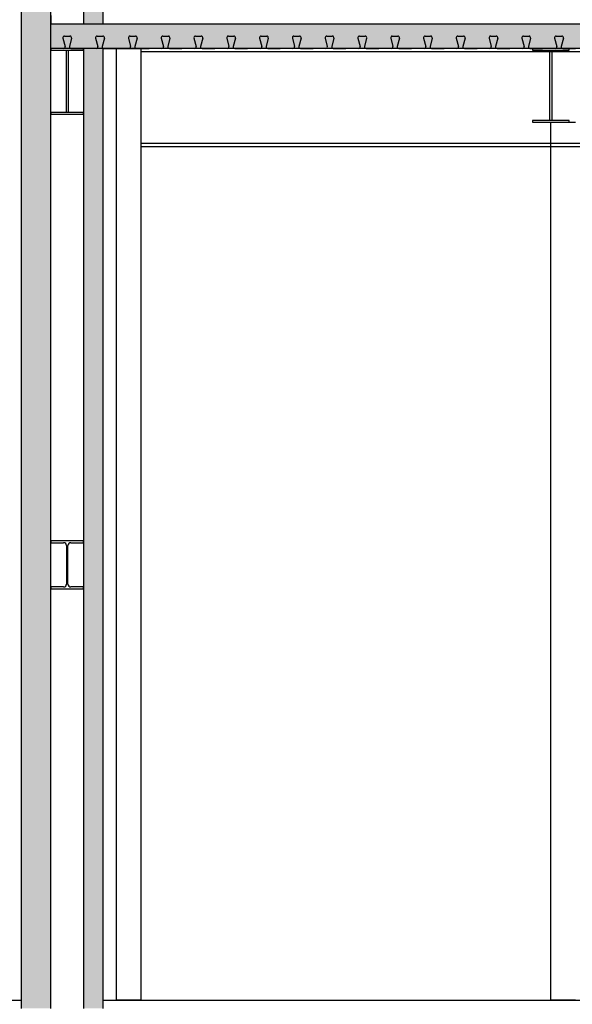
# Model space of a CAD drawing. Units: millimetres. Extents: x 19167 to 26491, y 2126 to 6658.
# Drawn here: x 25260 to 25597, y 4347 to 4947 of the extents above; entities that cross this region are included whole.
import ezdxf

# ---------------------------------------------------------------- set-up
doc = ezdxf.new("R2010")
doc.units = ezdxf.units.MM
doc.header["$LTSCALE"] = 0.1
doc.layers.add('Building', color=7, linetype='Continuous')

msp = doc.modelspace()

# ---------------------------------------------------------------- hatches: boundary and pattern name
at = {"layer": 'Building'}
for points in [[(25260.83, 4344.73), (25278.83, 4344.73), (25278.83, 5940.98), (25260.83, 5944.22)], [(25260.83, 4344.73), (25278.83, 4344.73), (25278.83, 5940.98), (25260.83, 5944.22)], [(25298.83, 4944.73), (25310.83, 4944.73), (25310.83, 5935.2), (25298.83, 5937.36)], [(25298.83, 4944.73), (25310.83, 4944.73), (25310.83, 5935.2), (25298.83, 5937.36)], [(25278.83, 4929.73), (25278.83, 4944.73), (26081.98, 4944.73), (26081.98, 4929.73)], [(25278.83, 4929.73), (25278.83, 4944.73), (26081.98, 4944.73), (26081.98, 4929.73)], [(25298.83, 4344.73), (25310.83, 4344.73), (25310.83, 4929.73), (25298.83, 4929.73)], [(25298.83, 4344.73), (25310.83, 4344.73), (25310.83, 4929.73), (25298.83, 4929.73)]]:
    msp.add_hatch(color=256, dxfattribs=at).paths.add_polyline_path(points)

# ---------------------------------------------------------------- linework, layer by layer
for p, q in [((25260.83, 5944.22), (25260.83, 4344.73)), ((25260.83, 5944.22), (25260.83, 4344.73)), ((25278.83, 4344.73), (25278.83, 5940.98)), ((25278.83, 4344.73), (25278.83, 5940.98)), ((25298.83, 5937.36), (25298.83, 4944.73)), ((25298.83, 5937.36), (25298.83, 4944.73)), ((25310.83, 4944.73), (25310.83, 5935.2)), ((25310.83, 4944.73), (25310.83, 5935.2)), ((25278.83, 4949.73), (25278.83, 4944.73)), ((25278.83, 4949.73), (25278.83, 4944.73)), ((25278.83, 4929.73), (25278.83, 4944.73)), ((25278.83, 4944.73), (26081.98, 4944.73)), ((25278.83, 4929.73), (25278.83, 4944.73)), ((25278.83, 4944.73), (26081.98, 4944.73)), ((25278.83, 4929.73), (25278.83, 4944.73)), ((25278.83, 4944.73), (26081.98, 4944.73)), ((25278.83, 4929.73), (25278.83, 4944.73)), ((25278.83, 4944.73), (26081.98, 4944.73)), ((25298.83, 4944.73), (25310.83, 4944.73)), ((25298.83, 4944.73), (25310.83, 4944.73)), ((25286.17, 4935.97), (25287.49, 4930.99)), ((25286.17, 4935.97), (25287.49, 4930.99)), ((25287.14, 4937.23), (25290.53, 4937.23)), ((25287.14, 4937.23), (25290.53, 4937.23)), ((25291.49, 4935.97), (25290.16, 4930.99)), ((25291.49, 4935.97), (25290.16, 4930.99)), ((25306.17, 4935.97), (25307.49, 4930.99)), ((25306.17, 4935.97), (25307.49, 4930.99)), ((25307.14, 4937.23), (25310.53, 4937.23)), ((25307.14, 4937.23), (25310.53, 4937.23)), ((25311.49, 4935.97), (25310.16, 4930.99)), ((25311.49, 4935.97), (25310.16, 4930.99)), ((25326.17, 4935.97), (25327.49, 4930.99)), ((25326.17, 4935.97), (25327.49, 4930.99)), ((25327.14, 4937.23), (25330.53, 4937.23)), ((25327.14, 4937.23), (25330.53, 4937.23)), ((25331.49, 4935.97), (25330.16, 4930.99)), ((25331.49, 4935.97), (25330.16, 4930.99)), ((25346.17, 4935.97), (25347.49, 4930.99)), ((25346.17, 4935.97), (25347.49, 4930.99)), ((25347.14, 4937.23), (25350.53, 4937.23)), ((25347.14, 4937.23), (25350.53, 4937.23)), ((25351.49, 4935.97), (25350.16, 4930.99)), ((25351.49, 4935.97), (25350.16, 4930.99)), ((25366.17, 4935.97), (25367.49, 4930.99)), ((25366.17, 4935.97), (25367.49, 4930.99)), ((25367.14, 4937.23), (25370.53, 4937.23)), ((25367.14, 4937.23), (25370.53, 4937.23)), ((25371.49, 4935.97), (25370.16, 4930.99)), ((25371.49, 4935.97), (25370.16, 4930.99)), ((25386.17, 4935.97), (25387.49, 4930.99)), ((25386.17, 4935.97), (25387.49, 4930.99)), ((25387.14, 4937.23), (25390.53, 4937.23)), ((25387.14, 4937.23), (25390.53, 4937.23)), ((25391.49, 4935.97), (25390.16, 4930.99)), ((25391.49, 4935.97), (25390.16, 4930.99)), ((25406.17, 4935.97), (25407.49, 4930.99)), ((25406.17, 4935.97), (25407.49, 4930.99)), ((25407.14, 4937.23), (25410.53, 4937.23)), ((25407.14, 4937.23), (25410.53, 4937.23)), ((25411.49, 4935.97), (25410.16, 4930.99)), ((25411.49, 4935.97), (25410.16, 4930.99)), ((25426.17, 4935.97), (25427.49, 4930.99)), ((25426.17, 4935.97), (25427.49, 4930.99)), ((25427.14, 4937.23), (25430.53, 4937.23)), ((25427.14, 4937.23), (25430.53, 4937.23)), ((25431.49, 4935.97), (25430.16, 4930.99)), ((25431.49, 4935.97), (25430.16, 4930.99)), ((25446.17, 4935.97), (25447.49, 4930.99)), ((25446.17, 4935.97), (25447.49, 4930.99)), ((25447.14, 4937.23), (25450.53, 4937.23)), ((25447.14, 4937.23), (25450.53, 4937.23)), ((25451.49, 4935.97), (25450.16, 4930.99)), ((25451.49, 4935.97), (25450.16, 4930.99)), ((25466.17, 4935.97), (25467.49, 4930.99)), ((25466.17, 4935.97), (25467.49, 4930.99)), ((25467.14, 4937.23), (25470.53, 4937.23)), ((25467.14, 4937.23), (25470.53, 4937.23)), ((25471.49, 4935.97), (25470.16, 4930.99)), ((25471.49, 4935.97), (25470.16, 4930.99)), ((25486.17, 4935.97), (25487.49, 4930.99)), ((25486.17, 4935.97), (25487.49, 4930.99)), ((25487.14, 4937.23), (25490.53, 4937.23)), ((25487.14, 4937.23), (25490.53, 4937.23)), ((25491.49, 4935.97), (25490.16, 4930.99)), ((25491.49, 4935.97), (25490.16, 4930.99)), ((25506.17, 4935.97), (25507.49, 4930.99)), ((25506.17, 4935.97), (25507.49, 4930.99)), ((25507.14, 4937.23), (25510.53, 4937.23)), ((25507.14, 4937.23), (25510.53, 4937.23)), ((25511.49, 4935.97), (25510.16, 4930.99)), ((25511.49, 4935.97), (25510.16, 4930.99)), ((25526.17, 4935.97), (25527.49, 4930.99)), ((25526.17, 4935.97), (25527.49, 4930.99)), ((25527.14, 4937.23), (25530.53, 4937.23)), ((25527.14, 4937.23), (25530.53, 4937.23)), ((25531.49, 4935.97), (25530.16, 4930.99)), ((25531.49, 4935.97), (25530.16, 4930.99)), ((25546.17, 4935.97), (25547.49, 4930.99)), ((25546.17, 4935.97), (25547.49, 4930.99)), ((25547.14, 4937.23), (25550.53, 4937.23)), ((25547.14, 4937.23), (25550.53, 4937.23)), ((25551.49, 4935.97), (25550.16, 4930.99)), ((25551.49, 4935.97), (25550.16, 4930.99)), ((25566.17, 4935.97), (25567.49, 4930.99)), ((25566.17, 4935.97), (25567.49, 4930.99)), ((25567.14, 4937.23), (25570.53, 4937.23)), ((25567.14, 4937.23), (25570.53, 4937.23)), ((25571.49, 4935.97), (25570.16, 4930.99)), ((25571.49, 4935.97), (25570.16, 4930.99)), ((25586.17, 4935.97), (25587.49, 4930.99)), ((25586.17, 4935.97), (25587.49, 4930.99)), ((25587.14, 4937.23), (25590.53, 4937.23)), ((25587.14, 4937.23), (25590.53, 4937.23)), ((25591.49, 4935.97), (25590.16, 4930.99)), ((25591.49, 4935.97), (25590.16, 4930.99)), ((26081.98, 4929.73), (25278.83, 4929.73)), ((26081.98, 4929.73), (25278.83, 4929.73)), ((25286.53, 4929.73), (25278.83, 4929.73)), ((25298.83, 4929.73), (25278.83, 4929.73)), ((25278.83, 4929.73), (25278.83, 4928.73)), ((25286.53, 4929.73), (25278.83, 4929.73)), ((25298.83, 4929.73), (25278.83, 4929.73)), ((25278.83, 4929.73), (25278.83, 4928.73)), ((25278.83, 4928.73), (25298.83, 4928.73)), ((25278.83, 4928.73), (25298.83, 4928.73)), ((25288.33, 4890.73), (25288.33, 4928.73)), ((25288.33, 4928.73), (25289.33, 4928.73)), ((25288.33, 4890.73), (25288.33, 4928.73)), ((25288.33, 4928.73), (25289.33, 4928.73)), ((25289.33, 4928.73), (25289.33, 4890.73)), ((25289.33, 4928.73), (25289.33, 4890.73)), ((25291.13, 4929.73), (25298.83, 4929.73)), ((25291.13, 4929.73), (25298.83, 4929.73)), ((25310.83, 4929.73), (25298.83, 4929.73)), ((25298.83, 4929.73), (25298.83, 4344.73)), ((25310.83, 4929.73), (25298.83, 4929.73)), ((25298.83, 4929.73), (25298.83, 4344.73)), ((25306.53, 4929.73), (25298.83, 4929.73)), ((25298.83, 4928.73), (25298.83, 4929.73)), ((25306.53, 4929.73), (25298.83, 4929.73)), ((25298.83, 4928.73), (25298.83, 4929.73)), ((25310.83, 4344.73), (25310.83, 4929.73)), ((25310.83, 4344.73), (25310.83, 4929.73)), ((25311.13, 4929.73), (25318.83, 4929.73)), ((25311.13, 4929.73), (25318.83, 4929.73)), ((25318.83, 4929.73), (25333.83, 4929.73)), ((25318.83, 4349.73), (25318.83, 4929.73)), ((25318.83, 4929.73), (25333.83, 4929.73)), ((25318.83, 4349.73), (25318.83, 4929.73)), ((25326.53, 4929.73), (25318.83, 4929.73)), ((25326.53, 4929.73), (25318.83, 4929.73)), ((25331.13, 4929.73), (25338.83, 4929.73)), ((25331.13, 4929.73), (25338.83, 4929.73)), ((26036.98, 4929.73), (25333.83, 4929.73)), ((26036.98, 4929.73), (25333.83, 4929.73)), ((25333.83, 4929.73), (25333.83, 4349.73)), ((25333.83, 4929.73), (25333.83, 4349.73)), ((26036.98, 4927.73), (25333.83, 4927.73)), ((26036.98, 4927.73), (25333.83, 4927.73)), ((25346.53, 4929.73), (25338.83, 4929.73)), ((25346.53, 4929.73), (25338.83, 4929.73)), ((25351.13, 4929.73), (25358.83, 4929.73)), ((25351.13, 4929.73), (25358.83, 4929.73)), ((25366.53, 4929.73), (25358.83, 4929.73)), ((25366.53, 4929.73), (25358.83, 4929.73)), ((25371.13, 4929.73), (25378.83, 4929.73)), ((25371.13, 4929.73), (25378.83, 4929.73)), ((25386.53, 4929.73), (25378.83, 4929.73)), ((25386.53, 4929.73), (25378.83, 4929.73)), ((25391.13, 4929.73), (25398.83, 4929.73)), ((25391.13, 4929.73), (25398.83, 4929.73)), ((25406.53, 4929.73), (25398.83, 4929.73)), ((25406.53, 4929.73), (25398.83, 4929.73)), ((25411.13, 4929.73), (25418.83, 4929.73)), ((25411.13, 4929.73), (25418.83, 4929.73)), ((25426.53, 4929.73), (25418.83, 4929.73)), ((25426.53, 4929.73), (25418.83, 4929.73)), ((25431.13, 4929.73), (25438.83, 4929.73)), ((25431.13, 4929.73), (25438.83, 4929.73)), ((25446.53, 4929.73), (25438.83, 4929.73)), ((25446.53, 4929.73), (25438.83, 4929.73)), ((25451.13, 4929.73), (25458.83, 4929.73)), ((25451.13, 4929.73), (25458.83, 4929.73)), ((25466.53, 4929.73), (25458.83, 4929.73)), ((25466.53, 4929.73), (25458.83, 4929.73)), ((25471.13, 4929.73), (25478.83, 4929.73)), ((25471.13, 4929.73), (25478.83, 4929.73)), ((25486.53, 4929.73), (25478.83, 4929.73)), ((25486.53, 4929.73), (25478.83, 4929.73)), ((25491.13, 4929.73), (25498.83, 4929.73)), ((25491.13, 4929.73), (25498.83, 4929.73)), ((25506.53, 4929.73), (25498.83, 4929.73)), ((25506.53, 4929.73), (25498.83, 4929.73)), ((25511.13, 4929.73), (25518.83, 4929.73)), ((25511.13, 4929.73), (25518.83, 4929.73)), ((25526.53, 4929.73), (25518.83, 4929.73)), ((25526.53, 4929.73), (25518.83, 4929.73)), ((25531.13, 4929.73), (25538.83, 4929.73)), ((25531.13, 4929.73), (25538.83, 4929.73)), ((25546.53, 4929.73), (25538.83, 4929.73)), ((25546.53, 4929.73), (25538.83, 4929.73)), ((25551.13, 4929.73), (25558.83, 4929.73)), ((25551.13, 4929.73), (25558.83, 4929.73)), ((25566.53, 4929.73), (25558.83, 4929.73)), ((25566.53, 4929.73), (25558.83, 4929.73)), ((25571.13, 4929.73), (25578.83, 4929.73)), ((25571.13, 4929.73), (25578.83, 4929.73)), ((25595.08, 4929.73), (25572.58, 4929.73)), ((25572.58, 4929.73), (25572.58, 4928.61)), ((25595.08, 4929.73), (25572.58, 4929.73)), ((25572.58, 4929.73), (25572.58, 4928.61)), ((25572.58, 4928.61), (25595.08, 4928.61)), ((25572.58, 4928.61), (25595.08, 4928.61)), ((25586.53, 4929.73), (25578.83, 4929.73)), ((25586.53, 4929.73), (25578.83, 4929.73)), ((25583.27, 4885.86), (25583.27, 4928.61)), ((25583.27, 4928.61), (25584.39, 4928.61)), ((25583.27, 4885.86), (25583.27, 4928.61)), ((25583.27, 4928.61), (25584.39, 4928.61)), ((25584.39, 4928.61), (25584.39, 4885.86)), ((25584.39, 4928.61), (25584.39, 4885.86)), ((25591.13, 4929.73), (25598.83, 4929.73)), ((25591.13, 4929.73), (25598.83, 4929.73)), ((25595.08, 4928.61), (25595.08, 4929.73)), ((25595.08, 4928.61), (25595.08, 4929.73)), ((25298.83, 4890.73), (25278.83, 4890.73)), ((25278.83, 4890.73), (25278.83, 4889.73)), ((25298.83, 4890.73), (25278.83, 4890.73)), ((25278.83, 4890.73), (25278.83, 4889.73)), ((25289.33, 4890.73), (25288.33, 4890.73)), ((25289.33, 4890.73), (25288.33, 4890.73)), ((25298.83, 4889.73), (25298.83, 4890.73)), ((25298.83, 4889.73), (25298.83, 4890.73)), ((25278.83, 4889.73), (25298.83, 4889.73)), ((25278.83, 4889.73), (25298.83, 4889.73)), ((25595.08, 4885.86), (25572.58, 4885.86)), ((25572.58, 4885.86), (25572.58, 4884.73)), ((25595.08, 4885.86), (25572.58, 4885.86)), ((25572.58, 4885.86), (25572.58, 4884.73)), ((25572.58, 4884.73), (25595.08, 4884.73)), ((25572.58, 4884.73), (25595.08, 4884.73)), ((25584.39, 4885.86), (25583.27, 4885.86)), ((25584.39, 4885.86), (25583.27, 4885.86)), ((25583.83, 4884.73), (25598.83, 4884.73)), ((25583.83, 4349.73), (25583.83, 4884.73)), ((25583.83, 4884.73), (25598.83, 4884.73)), ((25583.83, 4349.73), (25583.83, 4884.73)), ((25595.08, 4884.73), (25595.08, 4885.86)), ((25595.08, 4884.73), (25595.08, 4885.86)), ((26036.98, 4871.73), (25333.83, 4871.73)), ((26036.98, 4871.73), (25333.83, 4871.73)), ((26036.98, 4869.73), (25333.83, 4869.73)), ((26036.98, 4869.73), (25333.83, 4869.73)), ((25298.83, 4629.73), (25278.83, 4629.73)), ((25278.83, 4629.73), (25278.83, 4628.53)), ((25298.83, 4629.73), (25278.83, 4629.73)), ((25278.83, 4629.73), (25278.83, 4628.53)), ((25278.83, 4628.53), (25286.63, 4628.53)), ((25278.83, 4628.53), (25286.63, 4628.53)), ((25288.43, 4626.73), (25288.43, 4603.33)), ((25288.43, 4626.73), (25288.43, 4603.33)), ((25289.23, 4603.33), (25289.23, 4626.73)), ((25289.23, 4603.33), (25289.23, 4626.73)), ((25291.03, 4628.53), (25298.83, 4628.53)), ((25291.03, 4628.53), (25298.83, 4628.53)), ((25298.83, 4628.53), (25298.83, 4629.73)), ((25298.83, 4628.53), (25298.83, 4629.73)), ((25286.63, 4601.53), (25278.83, 4601.53)), ((25278.83, 4601.53), (25278.83, 4600.33)), ((25286.63, 4601.53), (25278.83, 4601.53)), ((25278.83, 4601.53), (25278.83, 4600.33)), ((25278.83, 4600.33), (25298.83, 4600.33)), ((25278.83, 4600.33), (25298.83, 4600.33)), ((25298.83, 4601.53), (25291.03, 4601.53)), ((25298.83, 4601.53), (25291.03, 4601.53)), ((25298.83, 4600.33), (25298.83, 4601.53)), ((25298.83, 4600.33), (25298.83, 4601.53)), ((25222.02, 4349.73), (25260.83, 4349.73)), ((25222.02, 4349.73), (25260.83, 4349.73)), ((25310.83, 4349.73), (26081.98, 4349.73)), ((25310.83, 4349.73), (26081.98, 4349.73)), ((25333.83, 4349.73), (25318.83, 4349.73)), ((25333.83, 4349.73), (25318.83, 4349.73)), ((25598.83, 4349.73), (25583.83, 4349.73)), ((25598.83, 4349.73), (25583.83, 4349.73))]:
    msp.add_line(p, q, dxfattribs=at)
for centre, radius, start, end in [((25287.14, 4936.23), 1, 90, 194.8545), ((25287.14, 4936.23), 1, 90, 194.8545), ((25290.53, 4936.23), 1, 345.06858, 90), ((25290.53, 4936.23), 1, 345.06858, 90), ((25307.14, 4936.23), 1, 90, 194.8545), ((25307.14, 4936.23), 1, 90, 194.8545), ((25310.53, 4936.23), 1, 345.06858, 90), ((25310.53, 4936.23), 1, 345.06858, 90), ((25327.14, 4936.23), 1, 90, 194.8545), ((25327.14, 4936.23), 1, 90, 194.8545), ((25330.53, 4936.23), 1, 345.06858, 90), ((25330.53, 4936.23), 1, 345.06858, 90), ((25347.14, 4936.23), 1, 90, 194.8545), ((25347.14, 4936.23), 1, 90, 194.8545), ((25350.53, 4936.23), 1, 345.06858, 90), ((25350.53, 4936.23), 1, 345.06858, 90), ((25367.14, 4936.23), 1, 90, 194.8545), ((25367.14, 4936.23), 1, 90, 194.8545), ((25370.53, 4936.23), 1, 345.06858, 90), ((25370.53, 4936.23), 1, 345.06858, 90), ((25387.14, 4936.23), 1, 90, 194.8545), ((25387.14, 4936.23), 1, 90, 194.8545), ((25390.53, 4936.23), 1, 345.06858, 90), ((25390.53, 4936.23), 1, 345.06858, 90), ((25407.14, 4936.23), 1, 90, 194.8545), ((25407.14, 4936.23), 1, 90, 194.8545), ((25410.53, 4936.23), 1, 345.06858, 90), ((25410.53, 4936.23), 1, 345.06858, 90), ((25427.14, 4936.23), 1, 90, 194.8545), ((25427.14, 4936.23), 1, 90, 194.8545), ((25430.53, 4936.23), 1, 345.06858, 90), ((25430.53, 4936.23), 1, 345.06858, 90), ((25447.14, 4936.23), 1, 90, 194.8545), ((25447.14, 4936.23), 1, 90, 194.8545), ((25450.53, 4936.23), 1, 345.06858, 90), ((25450.53, 4936.23), 1, 345.06858, 90), ((25467.14, 4936.23), 1, 90, 194.8545), ((25467.14, 4936.23), 1, 90, 194.8545), ((25470.53, 4936.23), 1, 345.06858, 90), ((25470.53, 4936.23), 1, 345.06858, 90), ((25487.14, 4936.23), 1, 90, 194.8545), ((25487.14, 4936.23), 1, 90, 194.8545), ((25490.53, 4936.23), 1, 345.06858, 90), ((25490.53, 4936.23), 1, 345.06858, 90), ((25507.14, 4936.23), 1, 90, 194.8545), ((25507.14, 4936.23), 1, 90, 194.8545), ((25510.53, 4936.23), 1, 345.06858, 90), ((25510.53, 4936.23), 1, 345.06858, 90), ((25527.14, 4936.23), 1, 90, 194.8545), ((25527.14, 4936.23), 1, 90, 194.8545), ((25530.53, 4936.23), 1, 345.06858, 90), ((25530.53, 4936.23), 1, 345.06858, 90), ((25547.14, 4936.23), 1, 90, 194.8545), ((25547.14, 4936.23), 1, 90, 194.8545), ((25550.53, 4936.23), 1, 345.06858, 90), ((25550.53, 4936.23), 1, 345.06858, 90), ((25567.14, 4936.23), 1, 90, 194.8545), ((25567.14, 4936.23), 1, 90, 194.8545), ((25570.53, 4936.23), 1, 345.06858, 90), ((25570.53, 4936.23), 1, 345.06858, 90), ((25587.14, 4936.23), 1, 90, 194.8545), ((25587.14, 4936.23), 1, 90, 194.8545), ((25590.53, 4936.23), 1, 345.06858, 90), ((25590.53, 4936.23), 1, 345.06858, 90), ((25286.53, 4930.73), 1, 270, 14.8545), ((25286.53, 4930.73), 1, 270, 14.8545), ((25291.13, 4930.73), 1, 165.06858, 270), ((25291.13, 4930.73), 1, 165.06858, 270), ((25306.53, 4930.73), 1, 270, 14.8545), ((25306.53, 4930.73), 1, 270, 14.8545), ((25311.13, 4930.73), 1, 165.06858, 270), ((25311.13, 4930.73), 1, 165.06858, 270), ((25326.53, 4930.73), 1, 270, 14.8545), ((25326.53, 4930.73), 1, 270, 14.8545), ((25331.13, 4930.73), 1, 165.06858, 270), ((25331.13, 4930.73), 1, 165.06858, 270), ((25346.53, 4930.73), 1, 270, 14.8545), ((25346.53, 4930.73), 1, 270, 14.8545), ((25351.13, 4930.73), 1, 165.06858, 270), ((25351.13, 4930.73), 1, 165.06858, 270), ((25366.53, 4930.73), 1, 270, 14.8545), ((25366.53, 4930.73), 1, 270, 14.8545), ((25371.13, 4930.73), 1, 165.06858, 270), ((25371.13, 4930.73), 1, 165.06858, 270), ((25386.53, 4930.73), 1, 270, 14.8545), ((25386.53, 4930.73), 1, 270, 14.8545), ((25391.13, 4930.73), 1, 165.06858, 270), ((25391.13, 4930.73), 1, 165.06858, 270), ((25406.53, 4930.73), 1, 270, 14.8545), ((25406.53, 4930.73), 1, 270, 14.8545), ((25411.13, 4930.73), 1, 165.06858, 270), ((25411.13, 4930.73), 1, 165.06858, 270), ((25426.53, 4930.73), 1, 270, 14.8545), ((25426.53, 4930.73), 1, 270, 14.8545), ((25431.13, 4930.73), 1, 165.06858, 270), ((25431.13, 4930.73), 1, 165.06858, 270), ((25446.53, 4930.73), 1, 270, 14.8545), ((25446.53, 4930.73), 1, 270, 14.8545), ((25451.13, 4930.73), 1, 165.06858, 270), ((25451.13, 4930.73), 1, 165.06858, 270), ((25466.53, 4930.73), 1, 270, 14.8545), ((25466.53, 4930.73), 1, 270, 14.8545), ((25471.13, 4930.73), 1, 165.06858, 270), ((25471.13, 4930.73), 1, 165.06858, 270), ((25486.53, 4930.73), 1, 270, 14.8545), ((25486.53, 4930.73), 1, 270, 14.8545), ((25491.13, 4930.73), 1, 165.06858, 270), ((25491.13, 4930.73), 1, 165.06858, 270), ((25506.53, 4930.73), 1, 270, 14.8545), ((25506.53, 4930.73), 1, 270, 14.8545), ((25511.13, 4930.73), 1, 165.06858, 270), ((25511.13, 4930.73), 1, 165.06858, 270), ((25526.53, 4930.73), 1, 270, 14.8545), ((25526.53, 4930.73), 1, 270, 14.8545), ((25531.13, 4930.73), 1, 165.06858, 270), ((25531.13, 4930.73), 1, 165.06858, 270), ((25546.53, 4930.73), 1, 270, 14.8545), ((25546.53, 4930.73), 1, 270, 14.8545), ((25551.13, 4930.73), 1, 165.06858, 270), ((25551.13, 4930.73), 1, 165.06858, 270), ((25566.53, 4930.73), 1, 270, 14.8545), ((25566.53, 4930.73), 1, 270, 14.8545), ((25571.13, 4930.73), 1, 165.06858, 270), ((25571.13, 4930.73), 1, 165.06858, 270), ((25586.53, 4930.73), 1, 270, 14.8545), ((25586.53, 4930.73), 1, 270, 14.8545), ((25591.13, 4930.73), 1, 165.06858, 270), ((25591.13, 4930.73), 1, 165.06858, 270), ((25286.63, 4626.73), 1.8, 0, 90), ((25286.63, 4626.73), 1.8, 0, 90), ((25291.03, 4626.73), 1.8, 90, 180), ((25291.03, 4626.73), 1.8, 90, 180), ((25286.63, 4603.33), 1.8, 270, 0), ((25286.63, 4603.33), 1.8, 270, 0), ((25291.03, 4603.33), 1.8, 180, 270), ((25291.03, 4603.33), 1.8, 180, 270)]:
    msp.add_arc(centre, radius, start, end, dxfattribs=at)

doc.saveas('drawing.dxf')
